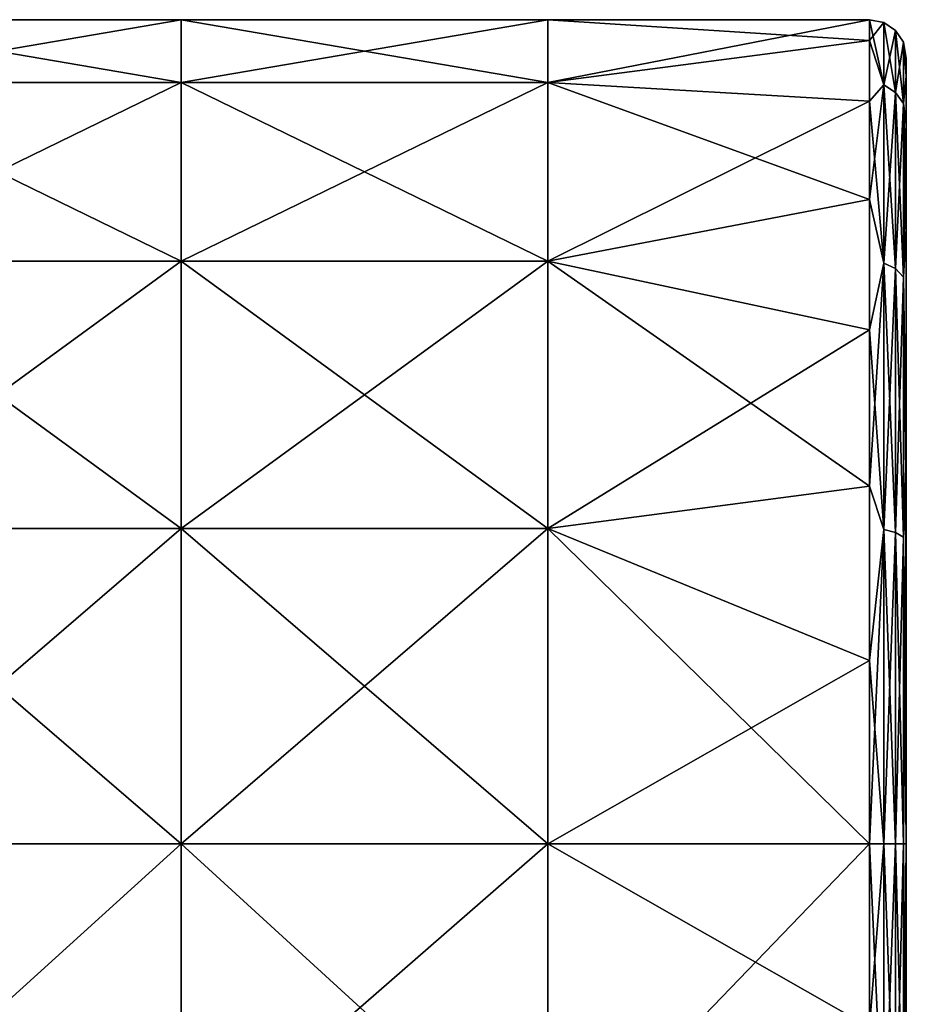
# Model space of a CAD drawing. Units: millimetres. Extents: x 0 to 49, y 0 to 352.
# Drawn here: x 24 to 48, y 172 to 198 of the extents above; entities that cross this region are included whole.
import ezdxf

# ---------------------------------------------------------------- set-up
doc = ezdxf.new("R2010")
doc.units = ezdxf.units.MM
doc.header["$LTSCALE"] = 41.718519
for name, color, linetype in [('299', 7, 'CONTINUOUS'), ('300', 7, 'CONTINUOUS'), ('301', 7, 'CONTINUOUS'), ('304', 7, 'CONTINUOUS'), ('305', 7, 'CONTINUOUS')]:
    doc.layers.add(name, color=color, linetype=linetype)

msp = doc.modelspace()

# ---------------------------------------------------------------- linework, layer by layer
at = {"layer": '299', "linetype": 'Continuous'}
for points in [[(48.4, 188.576, -1.49), (48.4, 196.961, -4.785), (48.4, 197.447, -1.501), (48.4, 188.576, -1.49)], [(48.4, 188.576, -1.49), (48.4, 197.447, -1.501), (48.4, 195.641, 8.745), (48.4, 188.576, -1.49)], [(48.4, 197.447, -1.501), (48.4, 196.961, 4.785), (48.4, 195.641, 8.745), (48.4, 197.447, -1.501)], [(48.4, 194.054, -11.674), (48.4, 196.961, -4.785), (48.4, 188.576, -1.49), (48.4, 194.054, -11.674)], [(48.4, 185.581, 8.52), (48.4, 188.576, -1.49), (48.4, 195.641, 8.745), (48.4, 185.581, 8.52)], [(48.4, 185.581, 8.52), (48.4, 195.641, 8.745), (48.4, 186.535, 18.742), (48.4, 185.581, 8.52)], [(48.4, 195.641, 8.745), (48.4, 192.808, 13.407), (48.4, 186.535, 18.742), (48.4, 195.641, 8.745)], [(48.4, 194.054, -11.674), (48.4, 184.863, -11.5), (48.4, 192.808, -13.407), (48.4, 194.054, -11.674)], [(48.4, 184.863, -11.5), (48.4, 194.054, -11.674), (48.4, 188.576, -1.49), (48.4, 184.863, -11.5)], [(48.4, 192.808, -13.407), (48.4, 184.863, -11.5), (48.4, 185.326, -19.372), (48.4, 192.808, -13.407)], [(48.4, 180.192, -1.49), (48.4, 184.863, -11.5), (48.4, 188.576, -1.49), (48.4, 180.192, -1.49)], [(48.4, 180.192, -1.49), (48.4, 188.576, -1.49), (48.4, 185.581, 8.52), (48.4, 180.192, -1.49)], [(48.4, 179.461, 18.53), (48.4, 185.581, 8.52), (48.4, 186.535, 18.742), (48.4, 179.461, 18.53)], [(48.4, 179.461, 18.53), (48.4, 186.535, 18.742), (48.4, 185.326, 19.372), (48.4, 179.461, 18.53)], [(48.4, 176, 8.52), (48.4, 180.192, -1.49), (48.4, 185.581, 8.52), (48.4, 176, 8.52)], [(48.4, 176, 8.52), (48.4, 185.581, 8.52), (48.4, 179.461, 18.53), (48.4, 176, 8.52)], [(48.4, 176, -11.5), (48.4, 176, -21.5), (48.4, 185.326, -19.372), (48.4, 176, -11.5)], [(48.4, 184.863, -11.5), (48.4, 176, -11.5), (48.4, 185.326, -19.372), (48.4, 184.863, -11.5)], [(48.4, 179.461, 18.53), (48.4, 185.326, 19.372), (48.4, 176, 21.5), (48.4, 179.461, 18.53)], [(48.4, 176, -11.5), (48.4, 184.863, -11.5), (48.4, 180.192, -1.49), (48.4, 176, -11.5)], [(48.4, 171.808, -1.49), (48.4, 176, -11.5), (48.4, 180.192, -1.49), (48.4, 171.808, -1.49)], [(48.4, 171.808, -1.49), (48.4, 180.192, -1.49), (48.4, 176, 8.52), (48.4, 171.808, -1.49)], [(48.4, 172.539, 18.53), (48.4, 176, 8.52), (48.4, 179.461, 18.53), (48.4, 172.539, 18.53)], [(48.4, 172.539, 18.53), (48.4, 179.461, 18.53), (48.4, 176, 21.5), (48.4, 172.539, 18.53)], [(48.4, 166.674, -19.372), (48.4, 176, -21.5), (48.4, 167.137, -11.5), (48.4, 166.674, -19.372)], [(48.4, 167.137, -11.5), (48.4, 176, -21.5), (48.4, 176, -11.5), (48.4, 167.137, -11.5)], [(48.4, 167.137, -11.5), (48.4, 176, -11.5), (48.4, 171.808, -1.49), (48.4, 167.137, -11.5)], [(48.4, 166.419, 8.52), (48.4, 171.808, -1.49), (48.4, 176, 8.52), (48.4, 166.419, 8.52)], [(48.4, 166.419, 8.52), (48.4, 176, 8.52), (48.4, 172.539, 18.53), (48.4, 166.419, 8.52)], [(48.4, 166.674, 19.372), (48.4, 172.539, 18.53), (48.4, 176, 21.5), (48.4, 166.674, 19.372)], [(48.4, 165.465, 18.742), (48.4, 166.419, 8.52), (48.4, 172.539, 18.53), (48.4, 165.465, 18.742)], [(48.4, 165.465, 18.742), (48.4, 172.539, 18.53), (48.4, 166.674, 19.372), (48.4, 165.465, 18.742)], [(48.4, 163.424, -1.49), (48.4, 167.137, -11.5), (48.4, 171.808, -1.49), (48.4, 163.424, -1.49)], [(48.4, 163.424, -1.49), (48.4, 171.808, -1.49), (48.4, 166.419, 8.52), (48.4, 163.424, -1.49)]]:
    msp.add_3dface(points, dxfattribs=at)
at = {"layer": '300', "linetype": 'Continuous'}
for points in [[(18.6, 176, 22.5), (18.6, 166.922, 20.587), (28.61, 176, 22.5), (18.6, 176, 22.5)], [(28.61, 176, 22.5), (18.6, 166.922, 20.587), (28.61, 167.27, 20.737), (28.61, 176, 22.5)], [(18.6, 166.955, -20.602), (18.6, 176, -22.5), (28.61, 167.27, -20.737), (18.6, 166.955, -20.602)], [(18.6, 176, -22.5), (28.61, 176, -22.5), (28.61, 167.27, -20.737), (18.6, 176, -22.5)], [(28.61, 176, 22.5), (28.61, 167.27, 20.737), (38.62, 176, 22.5), (28.61, 176, 22.5)], [(38.62, 176, 22.5), (28.61, 167.27, 20.737), (38.62, 166.879, 20.568), (38.62, 176, 22.5)], [(38.62, 176, -22.5), (38.62, 166.843, -20.552), (28.61, 176, -22.5), (38.62, 176, -22.5)], [(28.61, 176, -22.5), (38.62, 166.843, -20.552), (28.61, 167.27, -20.737), (28.61, 176, -22.5)], [(38.62, 176, 22.5), (38.62, 166.879, 20.568), (47.4, 176, 22.5), (38.62, 176, 22.5)], [(47.4, 176, 22.5), (38.62, 166.879, 20.568), (47.4, 170.993, 21.936), (47.4, 176, 22.5)], [(47.4, 176, -22.5), (47.4, 170.993, -21.936), (38.62, 176, -22.5), (47.4, 176, -22.5)], [(38.62, 176, -22.5), (47.4, 170.993, -21.936), (38.62, 166.843, -20.552), (38.62, 176, -22.5)]]:
    msp.add_3dface(points, dxfattribs=at)
at = {"layer": '301', "linetype": 'Continuous'}
for points in [[(18.6, 196.787, -8.61), (18.6, 198.5), (28.61, 196.787, -8.61), (18.6, 196.787, -8.61)], [(18.6, 198.5), (18.6, 196.787, 8.61), (28.61, 198.5), (18.6, 198.5)], [(28.61, 196.787, -8.61), (18.6, 198.5), (28.61, 198.5), (28.61, 196.787, -8.61)], [(28.61, 198.5), (18.6, 196.787, 8.61), (28.61, 196.787, 8.61), (28.61, 198.5)], [(28.61, 196.787, -8.61), (28.61, 198.5), (38.62, 196.787, -8.61), (28.61, 196.787, -8.61)], [(28.61, 198.5), (28.61, 196.787, 8.61), (38.62, 198.5), (28.61, 198.5)], [(38.62, 196.787, -8.61), (28.61, 198.5), (38.62, 198.5), (38.62, 196.787, -8.61)], [(38.62, 198.5), (28.61, 196.787, 8.61), (38.62, 196.787, 8.61), (38.62, 198.5)], [(38.62, 196.787, -8.61), (38.62, 198.5), (47.4, 197.936, -5.007), (38.62, 196.787, -8.61)], [(38.62, 198.5), (38.62, 196.787, 8.61), (47.4, 198.5, 0), (38.62, 198.5)], [(47.4, 197.936, -5.007), (38.62, 198.5), (47.4, 198.5, 0), (47.4, 197.936, -5.007)], [(47.4, 198.5, 0), (38.62, 196.787, 8.61), (47.4, 197.936, 5.007), (47.4, 198.5, 0)], [(47.4, 196.272, -9.762), (38.62, 196.787, -8.61), (47.4, 197.936, -5.007), (47.4, 196.272, -9.762)], [(47.4, 197.936, 5.007), (38.62, 196.787, 8.61), (47.4, 196.272, 9.762), (47.4, 197.936, 5.007)], [(18.6, 191.91, -15.91), (18.6, 196.787, -8.61), (28.61, 191.91, -15.91), (18.6, 191.91, -15.91)], [(28.61, 191.91, -15.91), (18.6, 196.787, -8.61), (28.61, 196.787, -8.61), (28.61, 191.91, -15.91)], [(18.6, 196.787, 8.61), (18.6, 191.91, 15.91), (28.61, 196.787, 8.61), (18.6, 196.787, 8.61)], [(28.61, 196.787, 8.61), (18.6, 191.91, 15.91), (28.61, 191.91, 15.91), (28.61, 196.787, 8.61)], [(28.61, 191.91, -15.91), (28.61, 196.787, -8.61), (38.62, 191.91, -15.91), (28.61, 191.91, -15.91)], [(38.62, 191.91, -15.91), (28.61, 196.787, -8.61), (38.62, 196.787, -8.61), (38.62, 191.91, -15.91)], [(28.61, 196.787, 8.61), (28.61, 191.91, 15.91), (38.62, 196.787, 8.61), (28.61, 196.787, 8.61)], [(38.62, 196.787, 8.61), (28.61, 191.91, 15.91), (38.62, 191.91, 15.91), (38.62, 196.787, 8.61)], [(38.62, 191.91, -15.91), (38.62, 196.787, -8.61), (47.4, 193.591, -14.029), (38.62, 191.91, -15.91)], [(47.4, 193.591, -14.029), (38.62, 196.787, -8.61), (47.4, 196.272, -9.762), (47.4, 193.591, -14.029)], [(38.62, 196.787, 8.61), (38.62, 191.91, 15.91), (47.4, 196.272, 9.762), (38.62, 196.787, 8.61)], [(47.4, 196.272, 9.762), (38.62, 191.91, 15.91), (47.4, 193.591, 14.029), (47.4, 196.272, 9.762)], [(47.4, 190.029, -17.591), (38.62, 191.91, -15.91), (47.4, 193.591, -14.029), (47.4, 190.029, -17.591)], [(47.4, 193.591, 14.029), (38.62, 191.91, 15.91), (47.4, 190.029, 17.591), (47.4, 193.591, 14.029)], [(18.6, 184.61, -20.787), (18.6, 191.91, -15.91), (28.61, 184.61, -20.787), (18.6, 184.61, -20.787)], [(28.61, 184.61, -20.787), (18.6, 191.91, -15.91), (28.61, 191.91, -15.91), (28.61, 184.61, -20.787)], [(18.6, 191.91, 15.91), (18.6, 184.61, 20.787), (28.61, 191.91, 15.91), (18.6, 191.91, 15.91)], [(28.61, 191.91, 15.91), (18.6, 184.61, 20.787), (28.61, 184.61, 20.787), (28.61, 191.91, 15.91)], [(28.61, 184.61, -20.787), (28.61, 191.91, -15.91), (38.62, 184.61, -20.787), (28.61, 184.61, -20.787)], [(38.62, 184.61, -20.787), (28.61, 191.91, -15.91), (38.62, 191.91, -15.91), (38.62, 184.61, -20.787)], [(28.61, 191.91, 15.91), (28.61, 184.61, 20.787), (38.62, 191.91, 15.91), (28.61, 191.91, 15.91)], [(38.62, 191.91, 15.91), (28.61, 184.61, 20.787), (38.62, 184.61, 20.787), (38.62, 191.91, 15.91)], [(38.62, 184.61, -20.787), (38.62, 191.91, -15.91), (47.4, 185.762, -20.272), (38.62, 184.61, -20.787)], [(47.4, 185.762, -20.272), (38.62, 191.91, -15.91), (47.4, 190.029, -17.591), (47.4, 185.762, -20.272)], [(38.62, 191.91, 15.91), (38.62, 184.61, 20.787), (47.4, 190.029, 17.591), (38.62, 191.91, 15.91)], [(47.4, 190.029, 17.591), (38.62, 184.61, 20.787), (47.4, 185.762, 20.272), (47.4, 190.029, 17.591)], [(47.4, 181.007, -21.936), (38.62, 184.61, -20.787), (47.4, 185.762, -20.272), (47.4, 181.007, -21.936)], [(47.4, 185.762, 20.272), (38.62, 184.61, 20.787), (47.4, 181.007, 21.936), (47.4, 185.762, 20.272)], [(18.6, 176, 22.5), (28.61, 176, 22.5), (28.61, 184.61, 20.787), (18.6, 176, 22.5)], [(18.6, 184.61, 20.787), (18.6, 176, 22.5), (28.61, 184.61, 20.787), (18.6, 184.61, 20.787)], [(28.61, 176, -22.5), (18.6, 176, -22.5), (18.6, 184.61, -20.787), (28.61, 176, -22.5)], [(28.61, 176, -22.5), (18.6, 184.61, -20.787), (28.61, 184.61, -20.787), (28.61, 176, -22.5)], [(28.61, 176, 22.5), (38.62, 176, 22.5), (38.62, 184.61, 20.787), (28.61, 176, 22.5)], [(28.61, 184.61, 20.787), (28.61, 176, 22.5), (38.62, 184.61, 20.787), (28.61, 184.61, 20.787)], [(38.62, 176, -22.5), (28.61, 176, -22.5), (28.61, 184.61, -20.787), (38.62, 176, -22.5)], [(38.62, 176, -22.5), (28.61, 184.61, -20.787), (38.62, 184.61, -20.787), (38.62, 176, -22.5)], [(38.62, 184.61, 20.787), (38.62, 176, 22.5), (47.4, 181.007, 21.936), (38.62, 184.61, 20.787)], [(47.4, 176, -22.5), (38.62, 176, -22.5), (38.62, 184.61, -20.787), (47.4, 176, -22.5)], [(47.4, 176, -22.5), (38.62, 184.61, -20.787), (47.4, 181.007, -21.936), (47.4, 176, -22.5)], [(38.62, 176, 22.5), (47.4, 176, 22.5), (47.4, 181.007, 21.936), (38.62, 176, 22.5)]]:
    msp.add_3dface(points, dxfattribs=at)
at = {"layer": '304', "linetype": 'Continuous'}
for points in [[(47.4, 176, 22.5), (47.4, 170.993, 21.936), (47.783, 176, 22.424), (47.4, 176, 22.5)], [(47.4, 170.993, 21.936), (47.783, 167.419, 20.717), (47.783, 176, 22.424), (47.4, 170.993, 21.936)], [(47.4, 170.993, -21.936), (47.4, 176, -22.5), (47.783, 167.419, -20.717), (47.4, 170.993, -21.936)], [(47.4, 176, -22.5), (47.783, 176, -22.424), (47.783, 167.419, -20.717), (47.4, 176, -22.5)], [(48.107, 176, -22.207), (48.107, 167.502, -20.516), (47.783, 176, -22.424), (48.107, 176, -22.207)], [(47.783, 176, -22.424), (48.107, 167.502, -20.516), (47.783, 167.419, -20.717), (47.783, 176, -22.424)], [(48.107, 167.502, 20.516), (48.107, 176, 22.207), (47.783, 167.419, 20.717), (48.107, 167.502, 20.516)], [(47.783, 167.419, 20.717), (48.107, 176, 22.207), (47.783, 176, 22.424), (47.783, 167.419, 20.717)], [(48.324, 176, -21.882), (48.324, 167.626, -20.216), (48.107, 176, -22.207), (48.324, 176, -21.882)], [(48.107, 176, -22.207), (48.324, 167.626, -20.216), (48.107, 167.502, -20.516), (48.107, 176, -22.207)], [(48.324, 167.626, 20.216), (48.324, 176, 21.882), (48.107, 167.502, 20.516), (48.324, 167.626, 20.216)], [(48.107, 167.502, 20.516), (48.324, 176, 21.882), (48.107, 176, 22.207), (48.107, 167.502, 20.516)], [(48.4, 176, -21.5), (48.4, 166.674, -19.372), (48.324, 176, -21.882), (48.4, 176, -21.5)], [(48.324, 176, -21.882), (48.4, 166.674, -19.372), (48.324, 167.626, -20.216), (48.324, 176, -21.882)], [(48.4, 166.674, 19.372), (48.4, 176, 21.5), (48.324, 167.626, 20.216), (48.4, 166.674, 19.372)], [(48.324, 167.626, 20.216), (48.4, 176, 21.5), (48.324, 176, 21.882), (48.324, 167.626, 20.216)]]:
    msp.add_3dface(points, dxfattribs=at)
at = {"layer": '305', "linetype": 'Continuous'}
for points in [[(47.4, 197.936, -5.007), (47.4, 198.5, 0), (47.783, 196.717, -8.581), (47.4, 197.936, -5.007)], [(47.4, 198.5, 0), (47.4, 197.936, 5.007), (47.783, 198.424), (47.4, 198.5, 0)], [(47.4, 198.5, 0), (47.783, 198.424), (47.783, 196.717, -8.581), (47.4, 198.5, 0)], [(47.4, 197.936, 5.007), (47.783, 196.717, 8.581), (47.783, 198.424), (47.4, 197.936, 5.007)], [(48.107, 198.207), (48.107, 196.516, -8.498), (47.783, 198.424), (48.107, 198.207)], [(47.783, 196.717, 8.581), (48.107, 198.207), (47.783, 198.424), (47.783, 196.717, 8.581)], [(47.783, 198.424), (48.107, 196.516, -8.498), (47.783, 196.717, -8.581), (47.783, 198.424)], [(48.107, 196.516, 8.498), (48.107, 198.207), (47.783, 196.717, 8.581), (48.107, 196.516, 8.498)], [(48.324, 197.882), (48.324, 196.216, -8.374), (48.107, 198.207), (48.324, 197.882)], [(48.107, 196.516, 8.498), (48.324, 197.882), (48.107, 198.207), (48.107, 196.516, 8.498)], [(48.107, 198.207), (48.324, 196.216, -8.374), (48.107, 196.516, -8.498), (48.107, 198.207)], [(47.4, 196.272, -9.762), (47.4, 197.936, -5.007), (47.783, 196.717, -8.581), (47.4, 196.272, -9.762)], [(47.4, 197.936, 5.007), (47.4, 196.272, 9.762), (47.783, 196.717, 8.581), (47.4, 197.936, 5.007)], [(48.324, 196.216, 8.374), (48.324, 197.882), (48.107, 196.516, 8.498), (48.324, 196.216, 8.374)], [(48.4, 197.447, -1.501), (48.4, 196.961, -4.785), (48.324, 197.882), (48.4, 197.447, -1.501)], [(48.324, 197.882), (48.4, 196.961, -4.785), (48.324, 196.216, -8.374), (48.324, 197.882)], [(48.4, 196.961, 4.785), (48.4, 197.447, -1.501), (48.324, 197.882), (48.4, 196.961, 4.785)], [(48.324, 196.216, 8.374), (48.4, 196.961, 4.785), (48.324, 197.882), (48.324, 196.216, 8.374)], [(48.4, 196.961, -4.785), (48.4, 194.054, -11.674), (48.324, 196.216, -8.374), (48.4, 196.961, -4.785)], [(48.4, 195.641, 8.745), (48.4, 196.961, 4.785), (48.324, 196.216, 8.374), (48.4, 195.641, 8.745)], [(47.4, 196.272, -9.762), (47.783, 196.717, -8.581), (47.783, 191.856, -15.856), (47.4, 196.272, -9.762)], [(47.4, 196.272, 9.762), (47.4, 193.591, 14.029), (47.783, 196.717, 8.581), (47.4, 196.272, 9.762)], [(47.4, 193.591, 14.029), (47.783, 191.856, 15.856), (47.783, 196.717, 8.581), (47.4, 193.591, 14.029)], [(47.783, 191.856, 15.856), (48.107, 196.516, 8.498), (47.783, 196.717, 8.581), (47.783, 191.856, 15.856)], [(48.107, 196.516, -8.498), (48.107, 191.703, -15.703), (47.783, 196.717, -8.581), (48.107, 196.516, -8.498)], [(47.783, 196.717, -8.581), (48.107, 191.703, -15.703), (47.783, 191.856, -15.856), (47.783, 196.717, -8.581)], [(48.107, 191.703, 15.703), (48.107, 196.516, 8.498), (47.783, 191.856, 15.856), (48.107, 191.703, 15.703)], [(48.107, 191.703, 15.703), (48.324, 196.216, 8.374), (48.107, 196.516, 8.498), (48.107, 191.703, 15.703)], [(48.324, 196.216, -8.374), (48.324, 191.473, -15.473), (48.107, 196.516, -8.498), (48.324, 196.216, -8.374)], [(48.107, 196.516, -8.498), (48.324, 191.473, -15.473), (48.107, 191.703, -15.703), (48.107, 196.516, -8.498)], [(47.4, 193.591, -14.029), (47.4, 196.272, -9.762), (47.783, 191.856, -15.856), (47.4, 193.591, -14.029)], [(48.324, 191.473, 15.473), (48.324, 196.216, 8.374), (48.107, 191.703, 15.703), (48.324, 191.473, 15.473)], [(48.4, 194.054, -11.674), (48.4, 192.808, -13.407), (48.324, 196.216, -8.374), (48.4, 194.054, -11.674)], [(48.324, 196.216, -8.374), (48.4, 192.808, -13.407), (48.324, 191.473, -15.473), (48.324, 196.216, -8.374)], [(48.324, 191.473, 15.473), (48.4, 195.641, 8.745), (48.324, 196.216, 8.374), (48.324, 191.473, 15.473)], [(48.4, 192.808, 13.407), (48.4, 195.641, 8.745), (48.324, 191.473, 15.473), (48.4, 192.808, 13.407)], [(47.4, 190.029, -17.591), (47.4, 193.591, -14.029), (47.783, 191.856, -15.856), (47.4, 190.029, -17.591)], [(47.4, 193.591, 14.029), (47.4, 190.029, 17.591), (47.783, 191.856, 15.856), (47.4, 193.591, 14.029)], [(48.4, 192.808, -13.407), (48.4, 185.326, -19.372), (48.324, 191.473, -15.473), (48.4, 192.808, -13.407)], [(48.4, 186.535, 18.742), (48.4, 192.808, 13.407), (48.324, 191.473, 15.473), (48.4, 186.535, 18.742)], [(47.4, 190.029, -17.591), (47.783, 191.856, -15.856), (47.783, 184.581, -20.717), (47.4, 190.029, -17.591)], [(47.4, 190.029, 17.591), (47.4, 185.762, 20.272), (47.783, 191.856, 15.856), (47.4, 190.029, 17.591)], [(47.4, 185.762, 20.272), (47.783, 184.581, 20.717), (47.783, 191.856, 15.856), (47.4, 185.762, 20.272)], [(47.783, 184.581, 20.717), (48.107, 191.703, 15.703), (47.783, 191.856, 15.856), (47.783, 184.581, 20.717)], [(48.107, 191.703, -15.703), (48.107, 184.498, -20.516), (47.783, 191.856, -15.856), (48.107, 191.703, -15.703)], [(47.783, 191.856, -15.856), (48.107, 184.498, -20.516), (47.783, 184.581, -20.717), (47.783, 191.856, -15.856)], [(48.107, 184.498, 20.516), (48.107, 191.703, 15.703), (47.783, 184.581, 20.717), (48.107, 184.498, 20.516)], [(48.107, 184.498, 20.516), (48.324, 191.473, 15.473), (48.107, 191.703, 15.703), (48.107, 184.498, 20.516)], [(48.324, 191.473, -15.473), (48.324, 184.374, -20.216), (48.107, 191.703, -15.703), (48.324, 191.473, -15.473)], [(48.107, 191.703, -15.703), (48.324, 184.374, -20.216), (48.107, 184.498, -20.516), (48.107, 191.703, -15.703)], [(48.324, 184.374, 20.216), (48.324, 191.473, 15.473), (48.107, 184.498, 20.516), (48.324, 184.374, 20.216)], [(48.324, 191.473, -15.473), (48.4, 185.326, -19.372), (48.324, 184.374, -20.216), (48.324, 191.473, -15.473)], [(48.324, 184.374, 20.216), (48.4, 186.535, 18.742), (48.324, 191.473, 15.473), (48.324, 184.374, 20.216)], [(47.4, 185.762, -20.272), (47.4, 190.029, -17.591), (47.783, 184.581, -20.717), (47.4, 185.762, -20.272)], [(48.4, 185.326, 19.372), (48.4, 186.535, 18.742), (48.324, 184.374, 20.216), (48.4, 185.326, 19.372)], [(47.4, 181.007, -21.936), (47.4, 185.762, -20.272), (47.783, 184.581, -20.717), (47.4, 181.007, -21.936)], [(47.4, 185.762, 20.272), (47.4, 181.007, 21.936), (47.783, 184.581, 20.717), (47.4, 185.762, 20.272)], [(48.4, 185.326, -19.372), (48.4, 176, -21.5), (48.324, 184.374, -20.216), (48.4, 185.326, -19.372)], [(48.4, 176, 21.5), (48.4, 185.326, 19.372), (48.324, 176, 21.882), (48.4, 176, 21.5)], [(48.324, 176, 21.882), (48.4, 185.326, 19.372), (48.324, 184.374, 20.216), (48.324, 176, 21.882)], [(47.4, 181.007, 21.936), (47.4, 176, 22.5), (47.783, 184.581, 20.717), (47.4, 181.007, 21.936)], [(47.4, 176, 22.5), (47.783, 176, 22.424), (47.783, 184.581, 20.717), (47.4, 176, 22.5)], [(47.783, 176, -22.424), (47.4, 181.007, -21.936), (47.783, 184.581, -20.717), (47.783, 176, -22.424)], [(48.107, 176, -22.207), (47.783, 176, -22.424), (47.783, 184.581, -20.717), (48.107, 176, -22.207)], [(48.107, 184.498, -20.516), (48.107, 176, -22.207), (47.783, 184.581, -20.717), (48.107, 184.498, -20.516)], [(47.783, 176, 22.424), (48.107, 184.498, 20.516), (47.783, 184.581, 20.717), (47.783, 176, 22.424)], [(47.783, 176, 22.424), (48.107, 176, 22.207), (48.107, 184.498, 20.516), (47.783, 176, 22.424)], [(48.324, 176, -21.882), (48.107, 176, -22.207), (48.107, 184.498, -20.516), (48.324, 176, -21.882)], [(48.324, 184.374, -20.216), (48.324, 176, -21.882), (48.107, 184.498, -20.516), (48.324, 184.374, -20.216)], [(48.107, 176, 22.207), (48.324, 184.374, 20.216), (48.107, 184.498, 20.516), (48.107, 176, 22.207)], [(48.107, 176, 22.207), (48.324, 176, 21.882), (48.324, 184.374, 20.216), (48.107, 176, 22.207)], [(48.4, 176, -21.5), (48.324, 176, -21.882), (48.324, 184.374, -20.216), (48.4, 176, -21.5)], [(47.4, 176, -22.5), (47.4, 181.007, -21.936), (47.783, 176, -22.424), (47.4, 176, -22.5)]]:
    msp.add_3dface(points, dxfattribs=at)

doc.saveas('drawing.dxf')
